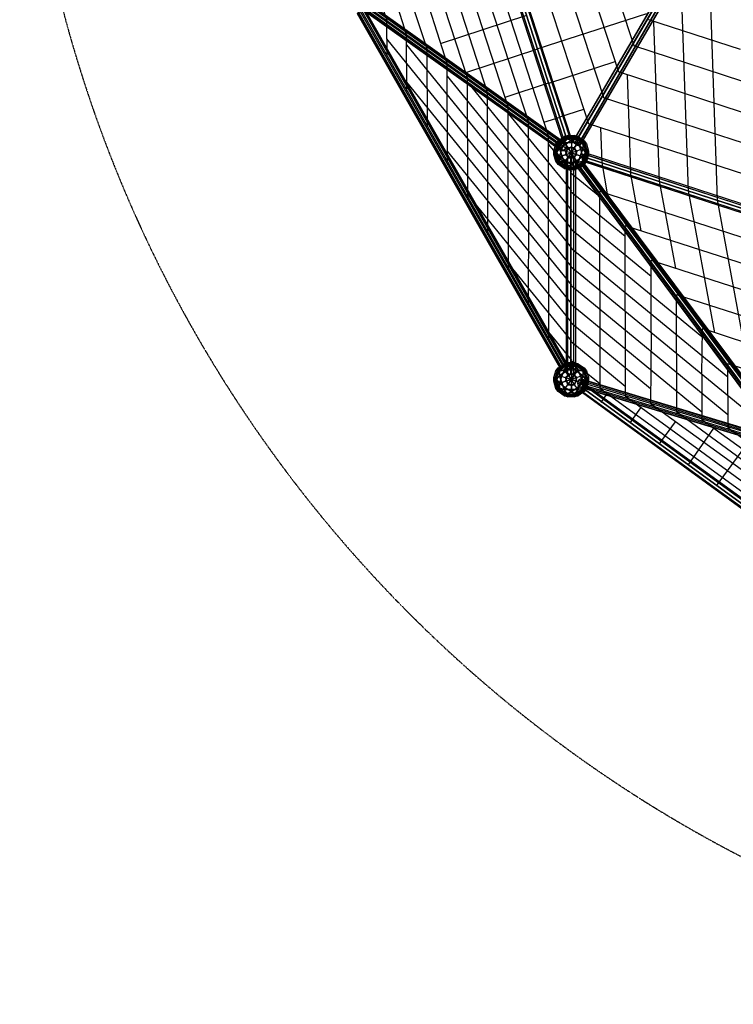
# Model space of a CAD drawing. Units: millimetres. Extents: x -9338 to 9338, y -9337 to 9339.
# Drawn here: x -9338 to -4335, y -9337 to -2436 of the extents above; entities that cross this region are included whole.
import ezdxf

# ---------------------------------------------------------------- set-up
doc = ezdxf.new("R2010")
doc.units = ezdxf.units.MM
doc.linetypes.add('STRICHPUNKT', pattern=[1, 0.5, -0.25, 0, -0.25])
doc.layers.add('DRAUFSICHT', color=7, linetype='Continuous')
doc.layers.add('SICHER-AMERICA', color=7, linetype='STRICHPUNKT')

msp = doc.modelspace()

# ---------------------------------------------------------------- linework, layer by layer
at = {"layer": 'DRAUFSICHT', "lineweight": 25}
for points in [[(-6392.3, -609.6), (-6400.8, -613.8), (-5537.2, -3268.1), (-5528.7, -3263.9)], [(-6400.8, -613.8), (-6392.3, -609.6), (-5528.7, -3263.9), (-5537.2, -3268.1)], [(-6400.8, -613.8), (-5537.2, -3268.1)], [(-6371.2, -601.1), (-6392.3, -609.6), (-5528.7, -3263.9), (-5507.6, -3259.7)], [(-6392.3, -609.6), (-6371.2, -601.1), (-5507.6, -3259.7), (-5528.7, -3263.9)], [(-6392.3, -609.6), (-5528.7, -3263.9)], [(-6392.3, -609.6), (-5528.7, -3263.9)], [(-6371.2, -601.1), (-6350, -596.9), (-5486.4, -3251.2), (-5507.6, -3259.7), (-6371.2, -601.1)], [(-6350, -596.9), (-6371.2, -601.1), (-5507.6, -3259.7), (-5486.4, -3251.2)], [(-6371.2, -601.1), (-5507.6, -3259.7)], [(-6371.2, -601.1), (-5507.6, -3259.7)], [(-6350, -596.9), (-6341.5, -592.7), (-5477.9, -3247), (-5486.4, -3251.2)], [(-6341.5, -592.7), (-6350, -596.9), (-5486.4, -3251.2), (-5477.9, -3247)], [(-6350, -596.9), (-5486.4, -3251.2)], [(-6350, -596.9), (-5486.4, -3251.2)], [(-6341.5, -592.7), (-5477.9, -3247)], [(-4398.4, -1473.2), (-4390, -1460.5), (-5448.3, -3272.4), (-5456.8, -3285.1)], [(-5406, -3285.1), (-5401.7, -3302), (-5410.2, -3314.7), (-5427.1, -3314.7), (-5448.3, -3302), (-5456.8, -3285.1), (-5448.3, -3272.4), (-5427.1, -3272.4), (-5406, -3285.1), (-4351.9, -1469)], [(-4390, -1490.1), (-4398.4, -1473.2), (-5456.8, -3285.1), (-5448.3, -3302)], [(-4398.4, -1473.2), (-5456.8, -3285.1)], [(-4390, -1460.5), (-4368.8, -1460.5), (-5427.1, -3272.4), (-5448.3, -3272.4)], [(-4390, -1460.5), (-5448.3, -3272.4)], [(-4368.8, -1502.8), (-4390, -1490.1), (-5448.3, -3302), (-5427.1, -3314.7)], [(-4390, -1490.1), (-5448.3, -3302)], [(-4368.8, -1460.5), (-4351.9, -1469), (-5406, -3285.1), (-5427.1, -3272.4)], [(-4368.8, -1460.5), (-5427.1, -3272.4)], [(-4351.9, -1502.8), (-4368.8, -1502.8), (-5427.1, -3314.7), (-5410.2, -3314.7)], [(-4368.8, -1502.8), (-5427.1, -3314.7)], [(-4343.4, -1490.1), (-4351.9, -1502.8), (-5410.2, -3314.7), (-5401.7, -3302)], [(-4351.9, -1502.8), (-5410.2, -3314.7)], [(-4351.9, -1469), (-4343.4, -1490.1), (-5401.7, -3302), (-5406, -3285.1), (-4351.9, -1469)], [(-4351.9, -1469), (-5406, -3285.1)], [(-4343.4, -1490.1), (-5401.7, -3302)], [(-5473.7, -1778), (-5139.3, -2802.5)], [(-5325.5, -1731.4), (-5033.4, -2616.2)], [(-5621.9, -1828.8), (-5245.1, -2980.3)], [(-5939.4, -1930.4), (-6836.8, -2222.5), (-6764.9, -2442.6)], [(-5770, -1875.4), (-5350.9, -3166.5)], [(-4508.5, -1926.2), (-4449.2, -3699.9)], [(-6146.8, -1998.1), (-5770, -3153.8)], [(-6049.4, -1964.3), (-5630.3, -3255.4)], [(-6345.8, -2061.6), (-6057.9, -2950.6)], [(-6244.2, -2027.8), (-5914, -3052.2)], [(-6540.5, -2125.1), (-6341.5, -2747.4)], [(-6443.1, -2095.5), (-6197.6, -2849)], [(-6739.5, -2188.6), (-6625.2, -2544.2)], [(-6642.1, -2159), (-6481.2, -2645.8)], [(-6968.1, -2307.2), (-6972.3, -2328.3), (-5554.1, -3340.1), (-5549.9, -3318.9)], [(-6972.3, -2328.3), (-6959.6, -2345.3), (-5541.4, -3352.8), (-5554.1, -3340.1)], [(-6972.3, -2328.3), (-5554.1, -3340.1)], [(-6951.1, -2290.2), (-6968.1, -2307.2), (-5549.9, -3318.9), (-5533, -3302)], [(-6968.1, -2307.2), (-5549.9, -3318.9)], [(-6959.6, -2345.3), (-6942.7, -2341), (-5524.5, -3352.8), (-5541.4, -3352.8)], [(-6959.6, -2345.3), (-5541.4, -3352.8)], [(-6930, -2290.2), (-6951.1, -2290.2), (-5533, -3302), (-5511.8, -3302)], [(-6951.1, -2290.2), (-5533, -3302)], [(-6942.7, -2341), (-6925.7, -2328.3), (-5507.6, -3335.9), (-5524.5, -3352.8)], [(-6942.7, -2341), (-5524.5, -3352.8)], [(-6921.5, -2307.2), (-6930, -2290.2), (-5511.8, -3302), (-5503.3, -3314.7), (-6921.5, -2307.2)], [(-6930, -2290.2), (-5511.8, -3302)], [(-6925.7, -2328.3), (-6921.5, -2307.2), (-5503.3, -3314.7), (-5507.6, -3335.9)], [(-6925.7, -2328.3), (-5507.6, -3335.9)], [(-5503.3, -3314.7), (-5511.8, -3302), (-5533, -3302), (-5549.9, -3318.9), (-5554.1, -3340.1), (-5541.4, -3352.8), (-5524.5, -3352.8), (-5507.6, -3335.9), (-5503.3, -3314.7), (-6921.5, -2307.2)], [(-6921.5, -2307.2), (-5503.3, -3314.7)], [(-4699, -2298.7), (-4652.4, -3636.4)], [(-6959.6, -2387.6), (-6972.3, -2391.8), (-5554.1, -4872.6), (-5541.4, -4868.3)], [(-6972.3, -2391.8), (-6968.1, -2387.6), (-5549.9, -4868.3), (-5554.1, -4872.6)], [(-6972.3, -2391.8), (-5554.1, -4872.6)], [(-6968.1, -2387.6), (-6951.1, -2379.1), (-5533, -4859.9), (-5549.9, -4868.3)], [(-6968.1, -2387.6), (-5549.9, -4868.3)], [(-6942.7, -2374.9), (-6959.6, -2387.6), (-5541.4, -4868.3), (-5524.5, -4855.6)], [(-6959.6, -2387.6), (-5541.4, -4868.3)], [(-6951.1, -2379.1), (-6930, -2366.4), (-5516, -4847.2), (-5533, -4859.9)], [(-6951.1, -2379.1), (-5533, -4859.9)], [(-6925.7, -2366.4), (-6942.7, -2374.9), (-5524.5, -4855.6), (-5507.6, -4847.2)], [(-6942.7, -2374.9), (-5524.5, -4855.6)], [(-6930, -2366.4), (-6921.5, -2362.2), (-5503.3, -4842.9), (-5516, -4847.2)], [(-6930, -2366.4), (-5516, -4847.2)], [(-6921.5, -2362.2), (-6925.7, -2366.4), (-5507.6, -4847.2), (-5503.3, -4842.9), (-6921.5, -2362.2)], [(-6925.7, -2366.4), (-5507.6, -4847.2)], [(-5503.3, -4842.9), (-5507.6, -4847.2), (-5524.5, -4855.6), (-5541.4, -4868.3), (-5554.1, -4872.6), (-5549.9, -4868.3), (-5533, -4859.9), (-5516, -4847.2), (-5503.3, -4842.9), (-6921.5, -2362.2)], [(-6921.5, -2362.2), (-5503.3, -4842.9)], [(-6388.1, -2603.5), (-5782.7, -2404.5)], [(-4944.5, -2396.1), (-5706.5, -2641.6)], [(-6764.9, -2569.6), (-6764.9, -2446.9)], [(-4284.1, -2645.8), (-4927.6, -2438.4)], [(-4893.7, -2451.1), (-4855.6, -3568.7)], [(-6625.2, -2743.2), (-6625.2, -2548.5)], [(-5469.5, -4165.6), (-6764.9, -2569.6), (-6764.9, -2692.4)], [(-6625.2, -2612), (-5469.5, -4034.4)], [(-4275.7, -2866), (-5033.4, -2620.4)], [(-6481.2, -2916.8), (-6481.2, -2650.1)], [(-6210.3, -2806.7), (-5706.5, -2641.6)], [(-6625.2, -2743.2), (-6625.2, -2937.9)], [(-6341.5, -3094.6), (-6341.5, -2751.7)], [(-5164.7, -2730.5), (-5630.3, -2882.9)], [(-4271.4, -3086.1), (-5139.3, -2802.5)], [(-5080, -2823.6), (-5054.6, -3505.2)], [(-6625.2, -2874.4), (-5469.5, -4296.8)], [(-6341.5, -2832.1), (-5469.5, -3903.1)], [(-6197.6, -3268.1), (-6197.6, -2853.3)], [(-6197.6, -2874.4), (-5469.5, -3771.9)], [(-5935.1, -2980.3), (-5630.3, -2878.7)], [(-6481.2, -2916.8), (-6481.2, -3187.7)], [(-6057.9, -3441.7), (-6057.9, -2950.6)], [(-4263, -3302), (-5245.1, -2984.5)], [(-6341.5, -3094.6), (-6341.5, -3437.5)], [(-5914, -3619.5), (-5914, -3052.2)], [(-5914, -3094.6), (-5469.5, -3636.4)], [(-5384.8, -3064.9), (-5554.1, -3120)], [(-5770, -3793.1), (-5770, -3153.8)], [(-5664.2, -3153.8), (-5549.9, -3120)], [(-4254.5, -3522.1), (-5350.9, -3166.5)], [(-5266.3, -3191.9), (-5257.8, -3437.5)], [(-6197.6, -3268.1), (-6197.6, -3683)], [(-5630.3, -3966.6), (-5630.3, -3255.4)], [(-5630.3, -3310.5), (-5469.5, -3505.2)], [(-5562.6, -3285.1), (-5592.2, -3382.4)], [(-5562.6, -3285.1), (-5592.2, -3382.4), (-5592.2, -3357)], [(-5592.2, -3357), (-5579.5, -3306.2), (-5554.1, -3297.8)], [(-5592.2, -3357), (-5579.5, -3306.2)], [(-5494.9, -3247), (-5579.5, -3306.2)], [(-5554.1, -3297.8), (-5579.5, -3306.2), (-5494.9, -3247)], [(-5579.5, -3361.3), (-5562.6, -3310.5), (-5562.6, -3285.1)], [(-5579.5, -3306.2), (-5562.6, -3285.1)], [(-5579.5, -3306.2), (-5562.6, -3285.1)], [(-5562.6, -3424.8), (-5579.5, -3378.2), (-5554.1, -3297.8)], [(-5579.5, -3378.2), (-5554.1, -3297.8)], [(-5562.6, -3310.5), (-5579.5, -3361.3)], [(-5562.6, -3285.1), (-5520.3, -3255.4), (-5494.9, -3247)], [(-5562.6, -3285.1), (-5520.3, -3255.4)], [(-5494.9, -3263.9), (-5562.6, -3310.5)], [(-5494.9, -3263.9), (-5562.6, -3310.5), (-5562.6, -3285.1)], [(-5554.1, -3395.1), (-5520.3, -3297.8), (-5562.6, -3310.5)], [(-5562.6, -3310.5), (-5520.3, -3297.8), (-5422.9, -3297.8)], [(-5554.1, -3297.8), (-5511.8, -3268.1), (-5431.4, -3268.1)], [(-5554.1, -3297.8), (-5511.8, -3268.1), (-5469.5, -3280.8)], [(-5469.5, -3280.8), (-5554.1, -3340.1)], [(-5554.1, -3340.1), (-5469.5, -3280.8), (-5469.5, -3327.4)], [(-5554.1, -3437.5), (-5554.1, -3395.1), (-5520.3, -3297.8)], [(-5554.1, -3297.8), (-5554.1, -3340.1)], [(-5554.1, -3340.1), (-5554.1, -3297.8)], [(-5422.9, -3255.4), (-5520.3, -3255.4), (-5494.9, -3247)], [(-5422.9, -3255.4), (-5520.3, -3255.4)], [(-5520.3, -3255.4), (-5494.9, -3263.9)], [(-5520.3, -3255.4), (-5494.9, -3263.9)], [(-5520.3, -3297.8), (-5494.9, -3263.9)], [(-5520.3, -3297.8), (-5422.9, -3297.8), (-5448.3, -3263.9)], [(-5494.9, -3263.9), (-5520.3, -3297.8)], [(-5511.8, -3382.4), (-5494.9, -3331.6), (-5520.3, -3297.8)], [(-5520.3, -3297.8), (-5494.9, -3331.6)], [(-5494.9, -3247), (-5511.8, -3268.1)], [(-5494.9, -3247), (-5511.8, -3268.1), (-5469.5, -3280.8)], [(-5511.8, -3268.1), (-5431.4, -3268.1)], [(-5494.9, -3247), (-5448.3, -3247)], [(-5494.9, -3247), (-5448.3, -3247), (-5431.4, -3268.1)], [(-5494.9, -3263.9), (-5448.3, -3263.9), (-5422.9, -3255.4)], [(-5448.3, -3263.9), (-5494.9, -3263.9)], [(-5494.9, -3331.6), (-5448.3, -3331.6), (-5422.9, -3297.8)], [(-5431.4, -3268.1), (-5469.5, -3280.8)], [(-5469.5, -3280.8), (-5431.4, -3268.1)], [(-5389, -3340.1), (-5469.5, -3280.8)], [(-5469.5, -3280.8), (-5389, -3340.1), (-5431.4, -3357)], [(-5469.5, -3280.8), (-5469.5, -3369.7)], [(-5448.3, -3247), (-5422.9, -3255.4)], [(-5363.6, -3306.2), (-5448.3, -3247)], [(-5448.3, -3247), (-5422.9, -3255.4)], [(-5431.4, -3268.1), (-5448.3, -3247), (-5363.6, -3306.2)], [(-5380.6, -3310.5), (-5448.3, -3263.9), (-5422.9, -3255.4)], [(-5380.6, -3310.5), (-5448.3, -3263.9)], [(-5448.3, -3263.9), (-5422.9, -3297.8), (-5389, -3395.1)], [(-5422.9, -3297.8), (-5448.3, -3331.6)], [(-5431.4, -3268.1), (-5389, -3297.8), (-5363.6, -3378.2)], [(-5431.4, -3268.1), (-5389, -3297.8), (-5389, -3340.1)], [(-5422.9, -3255.4), (-5380.6, -3285.1)], [(-5422.9, -3255.4), (-5380.6, -3285.1), (-5363.6, -3306.2)], [(-5422.9, -3297.8), (-5380.6, -3310.5)], [(-5422.9, -3297.8), (-5389, -3395.1), (-5363.6, -3361.3)], [(-5380.6, -3310.5), (-5422.9, -3297.8)], [(-5363.6, -3306.2), (-5389, -3297.8)], [(-5363.6, -3306.2), (-5389, -3297.8), (-5389, -3340.1)], [(-5389, -3297.8), (-5363.6, -3378.2)], [(-5350.9, -3382.4), (-5380.6, -3285.1)], [(-5380.6, -3285.1), (-5380.6, -3310.5)], [(-5350.9, -3382.4), (-5380.6, -3285.1), (-5363.6, -3306.2)], [(-5380.6, -3285.1), (-5380.6, -3310.5)], [(-5363.6, -3361.3), (-5380.6, -3310.5)], [(-5380.6, -3310.5), (-5363.6, -3361.3), (-5350.9, -3382.4)], [(-5363.6, -3306.2), (-5350.9, -3357)], [(-5363.6, -3306.2), (-5350.9, -3357), (-5363.6, -3378.2)], [(-6341.5, -3357), (-5469.5, -4428.1)], [(-5592.2, -3357), (-5579.5, -3378.2), (-5554.1, -3340.1)], [(-5592.2, -3357), (-5562.6, -3450.2)], [(-5579.5, -3429), (-5592.2, -3382.4), (-5592.2, -3357)], [(-5592.2, -3357), (-5579.5, -3378.2)], [(-5562.6, -3424.8), (-5562.6, -3450.2), (-5592.2, -3357)], [(-5592.2, -3382.4), (-5579.5, -3361.3)], [(-5592.2, -3382.4), (-5579.5, -3361.3)], [(-5562.6, -3424.8), (-5579.5, -3378.2), (-5554.1, -3340.1)], [(-5579.5, -3361.3), (-5554.1, -3437.5)], [(-5554.1, -3395.1), (-5579.5, -3361.3)], [(-5579.5, -3361.3), (-5554.1, -3395.1)], [(-5579.5, -3361.3), (-5554.1, -3437.5), (-5579.5, -3429)], [(-5554.1, -3340.1), (-5520.3, -3437.5)], [(-5520.3, -3437.5), (-5554.1, -3340.1), (-5511.8, -3357)], [(-5554.1, -3340.1), (-5511.8, -3357), (-5469.5, -3369.7)], [(-5520.3, -3437.5), (-5494.9, -3403.6), (-5469.5, -3369.7)], [(-5469.5, -3327.4), (-5511.8, -3357)], [(-5511.8, -3357), (-5469.5, -3327.4)], [(-5511.8, -3382.4), (-5494.9, -3331.6)], [(-5511.8, -3357), (-5494.9, -3403.6)], [(-5511.8, -3357), (-5469.5, -3369.7)], [(-5494.9, -3403.6), (-5511.8, -3357)], [(-5511.8, -3382.4), (-5469.5, -3369.7)], [(-5469.5, -3369.7), (-5511.8, -3382.4)], [(-5494.9, -3331.6), (-5469.5, -3369.7)], [(-5494.9, -3331.6), (-5448.3, -3331.6)], [(-5469.5, -3369.7), (-5494.9, -3331.6)], [(-5494.9, -3403.6), (-5469.5, -3369.7)], [(-5469.5, -3327.4), (-5469.5, -3369.7)], [(-5431.4, -3357), (-5469.5, -3327.4)], [(-5469.5, -3327.4), (-5431.4, -3357)], [(-5448.3, -3331.6), (-5469.5, -3369.7)], [(-5469.5, -3369.7), (-5448.3, -3331.6)], [(-5389, -3340.1), (-5431.4, -3357), (-5469.5, -3369.7)], [(-5431.4, -3357), (-5469.5, -3369.7)], [(-5363.6, -3361.3), (-5389, -3395.1), (-5469.5, -3454.4)], [(-5469.5, -3369.7), (-5431.4, -3382.4)], [(-5469.5, -3412.1), (-5469.5, -3369.7)], [(-5448.3, -3403.6), (-5469.5, -3369.7)], [(-5469.5, -3369.7), (-5469.5, -3412.1)], [(-5422.9, -3437.5), (-5448.3, -3403.6), (-5469.5, -3369.7)], [(-5431.4, -3382.4), (-5469.5, -3369.7)], [(-5448.3, -3331.6), (-5431.4, -3382.4)], [(-5448.3, -3331.6), (-5431.4, -3382.4), (-5389, -3395.1)], [(-5389, -3340.1), (-5422.9, -3437.5), (-5448.3, -3403.6)], [(-5448.3, -3403.6), (-5431.4, -3357)], [(-5431.4, -3357), (-5448.3, -3403.6)], [(-5363.6, -3378.2), (-5380.6, -3424.8), (-5448.3, -3471.3)], [(-5422.9, -3437.5), (-5389, -3340.1)], [(-5363.6, -3378.2), (-5380.6, -3424.8), (-5422.9, -3437.5)], [(-5363.6, -3403.6), (-5372.1, -3424.8), (-5389, -3429), (-5393.3, -3416.3), (-5393.3, -3395.1), (-5380.6, -3378.2), (-5367.9, -3369.7), (-5359.4, -3382.4), (-5363.6, -3403.6)], [(-5393.3, -3395.1), (-5380.6, -3378.2), (-3120, -4110.6), (-3132.7, -4127.5)], [(-5389, -3340.1), (-5363.6, -3378.2)], [(-5363.6, -3378.2), (-5389, -3340.1)], [(-5389, -3437.5), (-5363.6, -3361.3)], [(-5389, -3437.5), (-5363.6, -3361.3), (-5350.9, -3382.4)], [(-5380.6, -3450.2), (-5350.9, -3357)], [(-5363.6, -3378.2), (-5350.9, -3357), (-5380.6, -3450.2)], [(-5380.6, -3378.2), (-5367.9, -3369.7), (-3107.3, -4106.3), (-3120, -4110.6)], [(-5380.6, -3378.2), (-3120, -4110.6)], [(-5367.9, -3369.7), (-5359.4, -3382.4), (-3098.8, -4119), (-3107.3, -4106.3)], [(-5367.9, -3369.7), (-3107.3, -4106.3)], [(-5350.9, -3357), (-5350.9, -3382.4)], [(-5350.9, -3357), (-5350.9, -3382.4)], [(-6057.9, -3441.7), (-6057.9, -3932.8)], [(-5579.5, -3429), (-5592.2, -3382.4)], [(-5579.5, -3429), (-5494.9, -3488.3)], [(-5511.8, -3467.1), (-5554.1, -3437.5), (-5579.5, -3429)], [(-5579.5, -3429), (-5494.9, -3488.3), (-5520.3, -3479.8)], [(-5562.6, -3450.2), (-5579.5, -3429)], [(-5562.6, -3450.2), (-5579.5, -3429)], [(-5448.3, -3471.3), (-5494.9, -3471.3), (-5562.6, -3424.8)], [(-5520.3, -3479.8), (-5562.6, -3450.2), (-5562.6, -3424.8)], [(-5562.6, -3424.8), (-5520.3, -3437.5)], [(-5494.9, -3471.3), (-5562.6, -3424.8)], [(-5520.3, -3437.5), (-5562.6, -3424.8)], [(-5520.3, -3479.8), (-5562.6, -3450.2)], [(-5469.5, -3412.1), (-5511.8, -3382.4), (-5554.1, -3395.1)], [(-5554.1, -3395.1), (-5511.8, -3382.4)], [(-5431.4, -3467.1), (-5469.5, -3454.4), (-5554.1, -3395.1)], [(-5469.5, -3454.4), (-5554.1, -3395.1), (-5554.1, -3437.5)], [(-5554.1, -3437.5), (-5511.8, -3467.1)], [(-5422.9, -3437.5), (-5520.3, -3437.5), (-5494.9, -3403.6)], [(-5520.3, -3479.8), (-5494.9, -3471.3), (-5520.3, -3437.5)], [(-5520.3, -3437.5), (-5422.9, -3437.5)], [(-5448.3, -3471.3), (-5494.9, -3471.3), (-5520.3, -3437.5)], [(-5469.5, -3412.1), (-5511.8, -3382.4)], [(-5473.7, -3395.1), (-5452.5, -3399.4), (-5439.8, -3420.5), (-5452.5, -3437.5), (-5473.7, -3445.9), (-5494.9, -3437.5), (-5503.3, -3420.5), (-5494.9, -3399.4), (-5473.7, -3395.1), (-5473.7, -4872.6)], [(-5503.3, -4898), (-5494.9, -4881), (-5494.9, -3399.4), (-5503.3, -3420.5)], [(-5494.9, -4914.9), (-5503.3, -4898), (-5503.3, -3420.5), (-5494.9, -3437.5)], [(-5503.3, -4898), (-5503.3, -3420.5)], [(-5494.9, -4881), (-5473.7, -4872.6), (-5473.7, -3395.1), (-5494.9, -3399.4)], [(-5494.9, -4881), (-5494.9, -3399.4)], [(-5494.9, -3403.6), (-5448.3, -3403.6)], [(-5448.3, -3403.6), (-5494.9, -3403.6)], [(-5473.7, -4923.4), (-5494.9, -4914.9), (-5494.9, -3437.5), (-5473.7, -3445.9)], [(-5494.9, -4914.9), (-5494.9, -3437.5)], [(-5473.7, -4872.6), (-5452.5, -4881), (-5452.5, -3399.4), (-5473.7, -3395.1), (-5473.7, -4872.6)], [(-5473.7, -4872.6), (-5473.7, -3395.1)], [(-5452.5, -4914.9), (-5473.7, -4923.4), (-5473.7, -3445.9), (-5452.5, -3437.5)], [(-5473.7, -4923.4), (-5473.7, -3445.9)], [(-5431.4, -3382.4), (-5469.5, -3412.1)], [(-5431.4, -3382.4), (-5469.5, -3412.1), (-5469.5, -3454.4)], [(-5389, -3395.1), (-5469.5, -3454.4), (-5431.4, -3467.1)], [(-5469.5, -3454.4), (-5469.5, -3412.1)], [(-5452.5, -4881), (-5439.8, -4898), (-5439.8, -3420.5), (-5452.5, -3399.4)], [(-5452.5, -4881), (-5452.5, -3399.4)], [(-5439.8, -4898), (-5452.5, -4914.9), (-5452.5, -3437.5), (-5439.8, -3420.5)], [(-5452.5, -4914.9), (-5452.5, -3437.5)], [(-5380.6, -3424.8), (-5448.3, -3471.3)], [(-5448.3, -3488.3), (-5363.6, -3429)], [(-5448.3, -3488.3), (-5363.6, -3429), (-5380.6, -3450.2)], [(-5389, -3437.5), (-5431.4, -3467.1), (-5448.3, -3488.3)], [(-5448.3, -3471.3), (-5422.9, -3437.5)], [(-5422.9, -3437.5), (-5448.3, -3471.3)], [(-5380.6, -3450.2), (-5422.9, -3479.8), (-5448.3, -3471.3)], [(-5439.8, -4898), (-5439.8, -3420.5)], [(-5389, -3395.1), (-5431.4, -3382.4)], [(-5431.4, -3467.1), (-5389, -3437.5)], [(-5384.8, -3441.7), (-5380.6, -3445.9), (-5389, -3454.4), (-5406, -3471.3), (-5422.9, -3479.8), (-5427.1, -3475.6), (-5418.7, -3467.1), (-5401.7, -3450.2), (-5384.8, -3441.7)], [(-5380.6, -3450.2), (-5380.6, -3424.8), (-5422.9, -3437.5)], [(-5380.6, -3450.2), (-5422.9, -3479.8)], [(-5418.7, -3467.1), (-5401.7, -3450.2), (-4004.7, -5325.5), (-4025.9, -5338.2)], [(-5401.7, -3450.2), (-5384.8, -3441.7), (-3992, -5317.1), (-4004.7, -5325.5)], [(-5401.7, -3450.2), (-4004.7, -5325.5)], [(-5393.3, -3416.3), (-5393.3, -3395.1), (-3132.7, -4127.5), (-3132.7, -4152.9)], [(-5393.3, -3395.1), (-3132.7, -4127.5)], [(-5389, -3429), (-5393.3, -3416.3), (-3132.7, -4152.9), (-3128.4, -4161.4)], [(-5393.3, -3416.3), (-3132.7, -4152.9)], [(-5389, -3395.1), (-5389, -3437.5)], [(-5389, -3437.5), (-5389, -3395.1)], [(-5372.1, -3424.8), (-5389, -3429), (-3128.4, -4161.4), (-3111.5, -4157.1)], [(-5363.6, -3429), (-5389, -3437.5)], [(-5363.6, -3429), (-5389, -3437.5)], [(-5389, -3429), (-3128.4, -4161.4)], [(-5380.6, -3445.9), (-5389, -3454.4), (-3996.3, -5329.8), (-3983.6, -5317.1)], [(-5384.8, -3441.7), (-5380.6, -3445.9), (-3983.6, -5317.1), (-3992, -5317.1), (-5384.8, -3441.7)], [(-5384.8, -3441.7), (-3992, -5317.1)], [(-3992, -5317.1), (-3983.6, -5317.1), (-3996.3, -5329.8), (-4013.2, -5342.5), (-4030.1, -5350.9), (-4034.4, -5350.9), (-4025.9, -5338.2), (-4004.7, -5325.5), (-3992, -5317.1), (-5384.8, -3441.7)], [(-5350.9, -3382.4), (-5363.6, -3429), (-5380.6, -3450.2)], [(-5380.6, -3450.2), (-5380.6, -3424.8)], [(-5380.6, -3445.9), (-3983.6, -5317.1)], [(-5363.6, -3403.6), (-5372.1, -3424.8), (-3111.5, -4157.1), (-3103, -4140.2), (-5363.6, -3403.6)], [(-5372.1, -3424.8), (-3111.5, -4157.1)], [(-5350.9, -3382.4), (-5363.6, -3429)], [(-5359.4, -3382.4), (-5363.6, -3403.6), (-3103, -4140.2), (-3098.8, -4119)], [(-3103, -4140.2), (-3111.5, -4157.1), (-3128.4, -4161.4), (-3132.7, -4152.9), (-3132.7, -4127.5), (-3120, -4110.6), (-3107.3, -4106.3), (-3098.8, -4119), (-3103, -4140.2), (-5363.6, -3403.6)], [(-5363.6, -3403.6), (-3103, -4140.2)], [(-5359.4, -3382.4), (-3098.8, -4119)], [(-5257.8, -3437.5), (-5219.7, -3657.6)], [(-5520.3, -3479.8), (-5494.9, -3471.3)], [(-5448.3, -3471.3), (-5422.9, -3479.8), (-5520.3, -3479.8)], [(-5520.3, -3479.8), (-5422.9, -3479.8)], [(-5448.3, -3488.3), (-5494.9, -3488.3), (-5520.3, -3479.8)], [(-5469.5, -3454.4), (-5511.8, -3467.1)], [(-5511.8, -3467.1), (-5469.5, -3454.4)], [(-5511.8, -3467.1), (-5431.4, -3467.1)], [(-5494.9, -3488.3), (-5511.8, -3467.1)], [(-5511.8, -3467.1), (-5431.4, -3467.1), (-5448.3, -3488.3)], [(-5494.9, -3488.3), (-5511.8, -3467.1)], [(-5448.3, -3488.3), (-5494.9, -3488.3)], [(-5473.7, -3509.4), (-5270.5, -3674.5)], [(-5422.9, -3479.8), (-5448.3, -3488.3)], [(-5422.9, -3479.8), (-5448.3, -3488.3)], [(-5427.1, -3475.6), (-5418.7, -3467.1), (-4025.9, -5338.2), (-4034.4, -5350.9)], [(-5422.9, -3479.8), (-5427.1, -3475.6), (-4034.4, -5350.9), (-4030.1, -5350.9)], [(-5427.1, -3475.6), (-4034.4, -5350.9)], [(-5406, -3471.3), (-5422.9, -3479.8), (-4030.1, -5350.9), (-4013.2, -5342.5)], [(-5422.9, -3479.8), (-4030.1, -5350.9)], [(-5418.7, -3467.1), (-4025.9, -5338.2)], [(-5389, -3454.4), (-5406, -3471.3), (-4013.2, -5342.5), (-3996.3, -5329.8)], [(-5406, -3471.3), (-4013.2, -5342.5)], [(-5389, -3454.4), (-3996.3, -5329.8)], [(-5058.8, -3505.2), (-4982.6, -3915.8)], [(-4855.6, -3568.7), (-4741.3, -4178.3)], [(-5914, -3619.5), (-5914, -4182.5)], [(-5473.7, -3640.7), (-5092.7, -3953.9)], [(-4207.9, -3983.6), (-5270.5, -3640.7)], [(-5270.5, -4330.7), (-5270.5, -3640.7)], [(-4652.4, -3636.4), (-4466.2, -4631.3)], [(-6197.6, -3661.8), (-5469.5, -4559.3)], [(-4449.2, -3699.9), (-4229.1, -4889.5)], [(-5770, -3793.1), (-5774.3, -4432.3)], [(-5473.7, -3771.9), (-4910.7, -4233.3)], [(-5473.7, -3903.1), (-4555.1, -4656.7)], [(-4169.8, -4178.3), (-5092.7, -3882)], [(-5092.7, -4478.9), (-5092.7, -3882)], [(-5630.3, -3966.6), (-5630.3, -4682.1)], [(-5473.7, -4034.4), (-4373, -4940.3)], [(-4136, -4373), (-4910.7, -4123.3)], [(-4910.7, -4627), (-4910.7, -4123.3)], [(-5914, -4144.4), (-5469.5, -4690.5)], [(-5473.7, -4165.6), (-4195.2, -5215.5)], [(-5473.7, -4296.8), (-4373, -5202.8)], [(-5270.5, -4330.7), (-5270.5, -5020.7)], [(-4097.9, -4567.8), (-4732.9, -4364.6)], [(-4732.9, -4775.2), (-4732.9, -4364.6)], [(-5473.7, -4428.1), (-4555.1, -5185.8)], [(-5092.7, -4478.9), (-5092.7, -5075.8)], [(-5473.7, -4559.3), (-4914.9, -5020.7)], [(-4555.1, -4923.4), (-4550.8, -4605.9)], [(-4064, -4762.5), (-4550.8, -4601.6)], [(-5630.3, -4627), (-5469.5, -4821.8)], [(-5473.7, -4690.5), (-5092.7, -5003.8)], [(-4910.7, -4627), (-4914.9, -5130.8)], [(-5473.7, -4821.8), (-5270.5, -4986.9)], [(-4732.9, -4775.2), (-4732.9, -5185.8)], [(-5562.6, -4876.8), (-5592.2, -4969.9)], [(-5562.6, -4876.8), (-5592.2, -4969.9), (-5592.2, -4944.5)], [(-5592.2, -4944.5), (-5579.5, -4898), (-5554.1, -4889.5)], [(-5592.2, -4944.5), (-5579.5, -4898)], [(-5494.9, -4838.7), (-5579.5, -4898)], [(-5554.1, -4889.5), (-5579.5, -4898), (-5494.9, -4838.7)], [(-5579.5, -4948.8), (-5562.6, -4902.2), (-5562.6, -4876.8)], [(-5579.5, -4898), (-5562.6, -4876.8)], [(-5579.5, -4898), (-5562.6, -4876.8)], [(-5562.6, -5016.5), (-5579.5, -4965.7), (-5554.1, -4889.5)], [(-5579.5, -4965.7), (-5554.1, -4889.5)], [(-5562.6, -4876.8), (-5520.3, -4847.2), (-5494.9, -4838.7)], [(-5562.6, -4876.8), (-5520.3, -4847.2)], [(-5494.9, -4855.6), (-5562.6, -4902.2)], [(-5494.9, -4855.6), (-5562.6, -4902.2), (-5562.6, -4876.8)], [(-5554.1, -4986.9), (-5520.3, -4889.5), (-5562.6, -4902.2)], [(-5562.6, -4902.2), (-5520.3, -4889.5), (-5422.9, -4889.5)], [(-5554.1, -4889.5), (-5511.8, -4859.9), (-5431.4, -4859.9)], [(-5554.1, -4889.5), (-5511.8, -4859.9), (-5469.5, -4872.6)], [(-5469.5, -4872.6), (-5554.1, -4931.8)], [(-5554.1, -4931.8), (-5469.5, -4872.6), (-5469.5, -4914.9)], [(-5554.1, -5029.2), (-5554.1, -4986.9), (-5520.3, -4889.5)], [(-5554.1, -4889.5), (-5554.1, -4931.8)], [(-5554.1, -4931.8), (-5554.1, -4889.5)], [(-5422.9, -4847.2), (-5520.3, -4847.2), (-5494.9, -4838.7)], [(-5422.9, -4847.2), (-5520.3, -4847.2)], [(-5520.3, -4847.2), (-5494.9, -4855.6)], [(-5520.3, -4847.2), (-5494.9, -4855.6)], [(-5520.3, -4889.5), (-5494.9, -4855.6)], [(-5520.3, -4889.5), (-5422.9, -4889.5), (-5448.3, -4855.6)], [(-5494.9, -4855.6), (-5520.3, -4889.5)], [(-5511.8, -4969.9), (-5494.9, -4923.4), (-5520.3, -4889.5)], [(-5520.3, -4889.5), (-5494.9, -4923.4)], [(-5494.9, -4838.7), (-5511.8, -4859.9)], [(-5494.9, -4838.7), (-5511.8, -4859.9), (-5469.5, -4872.6)], [(-5511.8, -4859.9), (-5431.4, -4859.9)], [(-5473.7, -4872.6), (-5452.5, -4881), (-5439.8, -4898), (-5452.5, -4914.9), (-5473.7, -4923.4), (-5494.9, -4914.9), (-5503.3, -4898), (-5494.9, -4881), (-5473.7, -4872.6)], [(-5494.9, -4838.7), (-5448.3, -4838.7)], [(-5494.9, -4838.7), (-5448.3, -4838.7), (-5431.4, -4859.9)], [(-5494.9, -4855.6), (-5448.3, -4855.6), (-5422.9, -4847.2)], [(-5448.3, -4855.6), (-5494.9, -4855.6)], [(-5494.9, -4923.4), (-5448.3, -4923.4), (-5422.9, -4889.5)], [(-5431.4, -4859.9), (-5469.5, -4872.6)], [(-5469.5, -4872.6), (-5431.4, -4859.9)], [(-5389, -4931.8), (-5469.5, -4872.6)], [(-5469.5, -4872.6), (-5389, -4931.8), (-5431.4, -4944.5)], [(-5469.5, -4872.6), (-5469.5, -4957.2)], [(-5448.3, -4838.7), (-5422.9, -4847.2)], [(-5363.6, -4898), (-5448.3, -4838.7)], [(-5448.3, -4838.7), (-5422.9, -4847.2)], [(-5431.4, -4859.9), (-5448.3, -4838.7), (-5363.6, -4898)], [(-5380.6, -4902.2), (-5448.3, -4855.6), (-5422.9, -4847.2)], [(-5380.6, -4902.2), (-5448.3, -4855.6)], [(-5448.3, -4855.6), (-5422.9, -4889.5), (-5389, -4986.9)], [(-5422.9, -4889.5), (-5448.3, -4923.4)], [(-5431.4, -4859.9), (-5389, -4889.5), (-5363.6, -4965.7)], [(-5431.4, -4859.9), (-5389, -4889.5), (-5389, -4931.8)], [(-5422.9, -4847.2), (-5380.6, -4876.8)], [(-5422.9, -4847.2), (-5380.6, -4876.8), (-5363.6, -4898)], [(-5422.9, -4889.5), (-5380.6, -4902.2)], [(-5422.9, -4889.5), (-5389, -4986.9), (-5363.6, -4948.8)], [(-5380.6, -4902.2), (-5422.9, -4889.5)], [(-5363.6, -4898), (-5389, -4889.5)], [(-5363.6, -4898), (-5389, -4889.5), (-5389, -4931.8)], [(-5389, -4889.5), (-5363.6, -4965.7)], [(-5350.9, -4974.2), (-5380.6, -4876.8)], [(-5380.6, -4876.8), (-5380.6, -4902.2)], [(-5350.9, -4974.2), (-5380.6, -4876.8), (-5363.6, -4898)], [(-5380.6, -4876.8), (-5380.6, -4902.2)], [(-5363.6, -4898), (-5350.9, -4944.5)], [(-5363.6, -4898), (-5350.9, -4944.5), (-5363.6, -4965.7)], [(-4025.9, -4957.2), (-4373, -4847.2)], [(-4373, -5071.5), (-4373, -4847.2)], [(-5592.2, -4944.5), (-5579.5, -4965.7), (-5554.1, -4931.8)], [(-5592.2, -4944.5), (-5562.6, -5041.9)], [(-5579.5, -5020.7), (-5592.2, -4969.9), (-5592.2, -4944.5)], [(-5592.2, -4944.5), (-5579.5, -4965.7)], [(-5562.6, -5016.5), (-5562.6, -5041.9), (-5592.2, -4944.5)], [(-5592.2, -4969.9), (-5579.5, -4948.8)], [(-5592.2, -4969.9), (-5579.5, -4948.8)], [(-5562.6, -4902.2), (-5579.5, -4948.8)], [(-5562.6, -5016.5), (-5579.5, -4965.7), (-5554.1, -4931.8)], [(-5579.5, -4948.8), (-5554.1, -5029.2)], [(-5554.1, -4986.9), (-5579.5, -4948.8)], [(-5579.5, -4948.8), (-5554.1, -4986.9)], [(-5579.5, -4948.8), (-5554.1, -5029.2), (-5579.5, -5020.7)], [(-5554.1, -4931.8), (-5520.3, -5029.2)], [(-5520.3, -5029.2), (-5554.1, -4931.8), (-5511.8, -4944.5)], [(-5554.1, -4931.8), (-5511.8, -4944.5), (-5469.5, -4957.2)], [(-5520.3, -5029.2), (-5494.9, -4995.3), (-5469.5, -4957.2)], [(-5469.5, -4914.9), (-5511.8, -4944.5)], [(-5511.8, -4944.5), (-5469.5, -4914.9)], [(-5511.8, -4969.9), (-5494.9, -4923.4)], [(-5511.8, -4944.5), (-5494.9, -4995.3)], [(-5511.8, -4944.5), (-5469.5, -4957.2)], [(-5494.9, -4995.3), (-5511.8, -4944.5)], [(-5511.8, -4969.9), (-5469.5, -4957.2)], [(-5469.5, -4957.2), (-5511.8, -4969.9)], [(-5494.9, -4923.4), (-5469.5, -4957.2)], [(-5494.9, -4923.4), (-5448.3, -4923.4)], [(-5469.5, -4957.2), (-5494.9, -4923.4)], [(-5494.9, -4995.3), (-5469.5, -4957.2)], [(-5469.5, -4914.9), (-5469.5, -4957.2)], [(-5431.4, -4944.5), (-5469.5, -4914.9)], [(-5469.5, -4914.9), (-5431.4, -4944.5)], [(-5448.3, -4923.4), (-5469.5, -4957.2)], [(-5469.5, -4957.2), (-5448.3, -4923.4)], [(-5389, -4931.8), (-5431.4, -4944.5), (-5469.5, -4957.2)], [(-5431.4, -4944.5), (-5469.5, -4957.2)], [(-5363.6, -4948.8), (-5389, -4986.9), (-5469.5, -5046.1)], [(-5469.5, -4957.2), (-5431.4, -4969.9)], [(-5469.5, -5003.8), (-5469.5, -4957.2)], [(-5448.3, -4995.3), (-5469.5, -4957.2)], [(-5469.5, -4957.2), (-5469.5, -5003.8)], [(-5422.9, -5029.2), (-5448.3, -4995.3), (-5469.5, -4957.2)], [(-5431.4, -4969.9), (-5469.5, -4957.2)], [(-5448.3, -4923.4), (-5431.4, -4969.9)], [(-5448.3, -4923.4), (-5431.4, -4969.9), (-5389, -4986.9)], [(-5389, -4931.8), (-5422.9, -5029.2), (-5448.3, -4995.3)], [(-5448.3, -4995.3), (-5431.4, -4944.5)], [(-5431.4, -4944.5), (-5448.3, -4995.3)], [(-5363.6, -4965.7), (-5380.6, -5016.5), (-5448.3, -5063.1)], [(-5384.8, -4961.5), (-5401.7, -4953), (-5418.7, -4961.5), (-5427.1, -4982.6), (-5422.9, -5003.8), (-5406, -5012.3), (-5389, -5003.8), (-5380.6, -4982.6), (-5384.8, -4961.5)], [(-5418.7, -4961.5), (-5427.1, -4982.6), (-4034.4, -5406), (-4025.9, -5384.8)], [(-5422.9, -5029.2), (-5389, -4931.8)], [(-5363.6, -4965.7), (-5380.6, -5016.5), (-5422.9, -5029.2)], [(-5401.7, -4953), (-5418.7, -4961.5), (-4025.9, -5384.8), (-4004.7, -5376.3)], [(-5418.7, -4961.5), (-4025.9, -5384.8)], [(-5384.8, -4961.5), (-5401.7, -4953), (-4004.7, -5376.3), (-3992, -5384.8), (-5384.8, -4961.5)], [(-5401.7, -4953), (-4004.7, -5376.3)], [(-5389, -4931.8), (-5363.6, -4965.7)], [(-5363.6, -4965.7), (-5389, -4931.8)], [(-5389, -5029.2), (-5363.6, -4948.8)], [(-5389, -5029.2), (-5363.6, -4948.8), (-5350.9, -4969.9)], [(-5380.6, -4982.6), (-5384.8, -4961.5), (-3992, -5384.8), (-3983.6, -5406)], [(-5384.8, -4961.5), (-3992, -5384.8)], [(-3992, -5384.8), (-4004.7, -5376.3), (-4025.9, -5384.8), (-4034.4, -5406), (-4030.1, -5427.1), (-4013.2, -5435.6), (-3996.3, -5427.1), (-3983.6, -5406), (-3992, -5384.8), (-5384.8, -4961.5)], [(-5363.6, -4948.8), (-5380.6, -4902.2)], [(-5380.6, -4902.2), (-5363.6, -4948.8), (-5350.9, -4974.2)], [(-5380.6, -5041.9), (-5350.9, -4944.5)], [(-5363.6, -4965.7), (-5350.9, -4944.5), (-5380.6, -5041.9)], [(-5350.9, -4944.5), (-5350.9, -4969.9)], [(-5350.9, -4944.5), (-5350.9, -4974.2)], [(-4555.1, -4923.4), (-4555.1, -5240.9)], [(-5579.5, -5020.7), (-5592.2, -4969.9)], [(-5579.5, -5020.7), (-5494.9, -5080)], [(-5511.8, -5058.8), (-5554.1, -5029.2), (-5579.5, -5020.7)], [(-5579.5, -5020.7), (-5494.9, -5080), (-5520.3, -5071.5)], [(-5562.6, -5041.9), (-5579.5, -5020.7)], [(-5562.6, -5041.9), (-5579.5, -5020.7)], [(-5448.3, -5063.1), (-5494.9, -5063.1), (-5562.6, -5016.5)], [(-5520.3, -5071.5), (-5562.6, -5041.9), (-5562.6, -5016.5)], [(-5562.6, -5016.5), (-5520.3, -5029.2)], [(-5494.9, -5063.1), (-5562.6, -5016.5)], [(-5520.3, -5029.2), (-5562.6, -5016.5)], [(-5469.5, -5003.8), (-5511.8, -4969.9), (-5554.1, -4986.9)], [(-5554.1, -4986.9), (-5511.8, -4969.9)], [(-5431.4, -5058.8), (-5469.5, -5046.1), (-5554.1, -4986.9)], [(-5469.5, -5046.1), (-5554.1, -4986.9), (-5554.1, -5029.2)], [(-5554.1, -5029.2), (-5511.8, -5058.8)], [(-5422.9, -5029.2), (-5520.3, -5029.2), (-5494.9, -4995.3)], [(-5520.3, -5071.5), (-5494.9, -5063.1), (-5520.3, -5029.2)], [(-5520.3, -5029.2), (-5422.9, -5029.2)], [(-5448.3, -5063.1), (-5494.9, -5063.1), (-5520.3, -5029.2)], [(-5469.5, -5003.8), (-5511.8, -4969.9)], [(-5494.9, -4995.3), (-5448.3, -4995.3)], [(-5448.3, -4995.3), (-5494.9, -4995.3)], [(-5431.4, -4969.9), (-5469.5, -5003.8)], [(-5431.4, -4969.9), (-5469.5, -5003.8), (-5469.5, -5046.1)], [(-5389, -4986.9), (-5469.5, -5046.1), (-5431.4, -5058.8)], [(-5469.5, -5046.1), (-5469.5, -5003.8)], [(-5380.6, -5016.5), (-5448.3, -5063.1)], [(-5448.3, -5080), (-5363.6, -5020.7)], [(-5448.3, -5080), (-5363.6, -5020.7), (-5380.6, -5041.9)], [(-5389, -5029.2), (-5431.4, -5058.8), (-5448.3, -5080)], [(-5448.3, -5063.1), (-5422.9, -5029.2)], [(-5422.9, -5029.2), (-5448.3, -5063.1)], [(-5389, -4986.9), (-5431.4, -4969.9)], [(-5431.4, -5058.8), (-5389, -5029.2)], [(-5427.1, -4982.6), (-5422.9, -5003.8), (-4030.1, -5427.1), (-4034.4, -5406)], [(-5427.1, -4982.6), (-4034.4, -5406)], [(-5422.9, -5003.8), (-5406, -5012.3), (-4013.2, -5435.6), (-4030.1, -5427.1)], [(-5422.9, -5003.8), (-4030.1, -5427.1)], [(-5380.6, -5041.9), (-5380.6, -5016.5), (-5422.9, -5029.2)], [(-5406, -5012.3), (-5389, -5003.8), (-3996.3, -5427.1), (-4013.2, -5435.6)], [(-5406, -5012.3), (-4013.2, -5435.6)], [(-5389, -5003.8), (-5380.6, -4982.6), (-3983.6, -5406), (-3996.3, -5427.1)], [(-5389, -4986.9), (-5389, -5029.2)], [(-5389, -5029.2), (-5389, -4986.9)], [(-5389, -5003.8), (-3996.3, -5427.1)], [(-5363.6, -5020.7), (-5389, -5029.2)], [(-5363.6, -5020.7), (-5389, -5029.2)], [(-3120, -6667.5), (-3132.7, -6684.4), (-5389, -5046.1), (-5376.3, -5029.2), (-3120, -6667.5)], [(-3132.7, -6684.4), (-3120, -6667.5), (-5376.3, -5029.2), (-5389, -5046.1)], [(-5350.9, -4969.9), (-5363.6, -5020.7), (-5380.6, -5041.9)], [(-5380.6, -4982.6), (-3983.6, -5406)], [(-5380.6, -5041.9), (-5380.6, -5016.5)], [(-3120, -6667.5), (-3107.3, -6650.6), (-5363.6, -5012.3), (-5376.3, -5029.2)], [(-3107.3, -6650.6), (-3120, -6667.5), (-5376.3, -5029.2), (-5363.6, -5012.3)], [(-3120, -6667.5), (-5376.3, -5029.2)], [(-3120, -6667.5), (-5376.3, -5029.2)], [(-5350.9, -4969.9), (-5363.6, -5020.7)], [(-3107.3, -6650.6), (-3098.8, -6642.1), (-5359.4, -5003.8), (-5363.6, -5012.3)], [(-3098.8, -6642.1), (-3107.3, -6650.6), (-5363.6, -5012.3), (-5359.4, -5003.8)], [(-3107.3, -6650.6), (-5363.6, -5012.3)], [(-3107.3, -6650.6), (-5363.6, -5012.3)], [(-3098.8, -6642.1), (-5359.4, -5003.8)], [(-4207.9, -5795.4), (-5270.5, -5020.7)], [(-5520.3, -5071.5), (-5562.6, -5041.9)], [(-5520.3, -5071.5), (-5494.9, -5063.1)], [(-5448.3, -5063.1), (-5422.9, -5071.5), (-5520.3, -5071.5)], [(-5520.3, -5071.5), (-5422.9, -5071.5)], [(-5448.3, -5080), (-5494.9, -5080), (-5520.3, -5071.5)], [(-5469.5, -5046.1), (-5511.8, -5058.8)], [(-5511.8, -5058.8), (-5469.5, -5046.1)], [(-5511.8, -5058.8), (-5431.4, -5058.8)], [(-5494.9, -5080), (-5511.8, -5058.8)], [(-5511.8, -5058.8), (-5431.4, -5058.8), (-5448.3, -5080)], [(-5494.9, -5080), (-5511.8, -5058.8)], [(-5448.3, -5080), (-5494.9, -5080)], [(-5380.6, -5041.9), (-5422.9, -5071.5), (-5448.3, -5063.1)], [(-5422.9, -5071.5), (-5448.3, -5080)], [(-5422.9, -5071.5), (-5448.3, -5080)], [(-5380.6, -5041.9), (-5422.9, -5071.5)], [(-3132.7, -6684.4), (-3136.9, -6692.9), (-5393.3, -5050.4), (-5389, -5046.1)], [(-3136.9, -6692.9), (-3132.7, -6684.4), (-5389, -5046.1), (-5393.3, -5050.4)], [(-3136.9, -6692.9), (-5393.3, -5050.4)], [(-3132.7, -6684.4), (-5389, -5046.1)], [(-3132.7, -6684.4), (-5389, -5046.1)], [(-5262, -5118.1), (-5219.7, -5058.8)], [(-4174.1, -5744.6), (-5092.7, -5075.8)], [(-4373, -5071.5), (-4373, -5295.9)], [(-5058.8, -5262), (-4982.6, -5156.2)], [(-4136, -5693.8), (-4910.7, -5130.8)], [(-4102.1, -5647.3), (-4732.9, -5185.8)], [(-4064, -5596.5), (-4555.1, -5240.9)], [(-4855.6, -5410.2), (-4741.3, -5253.6)], [(-4652.4, -5558.4), (-4470.4, -5300.1)], [(-4030.1, -5545.7), (-4373, -5295.9)], [(-4453.5, -5702.3), (-4229.1, -5397.5)]]:
    msp.add_lwpolyline(points, dxfattribs=at)
for points in [[(-5507.6, -3259.7), (-5507.6, -3259.7), (-5486.4, -3251.2), (-5486.4, -3251.2), (-5486.4, -3251.2), (-5477.9, -3247), (-5477.9, -3247), (-5477.9, -3247), (-5486.4, -3251.2), (-5486.4, -3251.2), (-5486.4, -3251.2), (-5507.6, -3259.7), (-5507.6, -3259.7), (-5507.6, -3259.7), (-5528.7, -3263.9), (-5528.7, -3263.9), (-5528.7, -3263.9), (-5537.2, -3268.1), (-5537.2, -3268.1), (-5537.2, -3268.1), (-5528.7, -3263.9), (-5528.7, -3263.9), (-5528.7, -3263.9), (-5507.6, -3259.7), (-5507.6, -3259.7), (-5507.6, -3259.7), (-6371.2, -601.1), (-6371.2, -601.1)], [(-5376.3, -5029.2), (-5376.3, -5029.2), (-5389, -5046.1), (-5389, -5046.1), (-5389, -5046.1), (-5393.3, -5050.4), (-5393.3, -5050.4), (-5393.3, -5050.4), (-5389, -5046.1), (-5389, -5046.1), (-5389, -5046.1), (-5376.3, -5029.2), (-5376.3, -5029.2), (-5376.3, -5029.2), (-5363.6, -5012.3), (-5363.6, -5012.3), (-5363.6, -5012.3), (-5359.4, -5003.8), (-5359.4, -5003.8), (-5359.4, -5003.8), (-5363.6, -5012.3), (-5363.6, -5012.3), (-5363.6, -5012.3), (-5376.3, -5029.2), (-5376.3, -5029.2), (-5376.3, -5029.2), (-3120, -6667.5), (-3120, -6667.5)]]:
    msp.add_open_spline(points, degree=3, knots=[0, 0, 0, 0, 1, 1, 1, 2, 2, 2, 3, 3, 3, 4, 4, 4, 5, 5, 5, 6, 6, 6, 7, 7, 7, 8, 8, 8, 9, 9, 9, 9], dxfattribs=at)
at = {"layer": 'SICHER-AMERICA'}
msp.add_arc((-0.2, 0.9, 14), 9338, 355.82215, 355.82211, dxfattribs=at)

doc.saveas('drawing.dxf')
